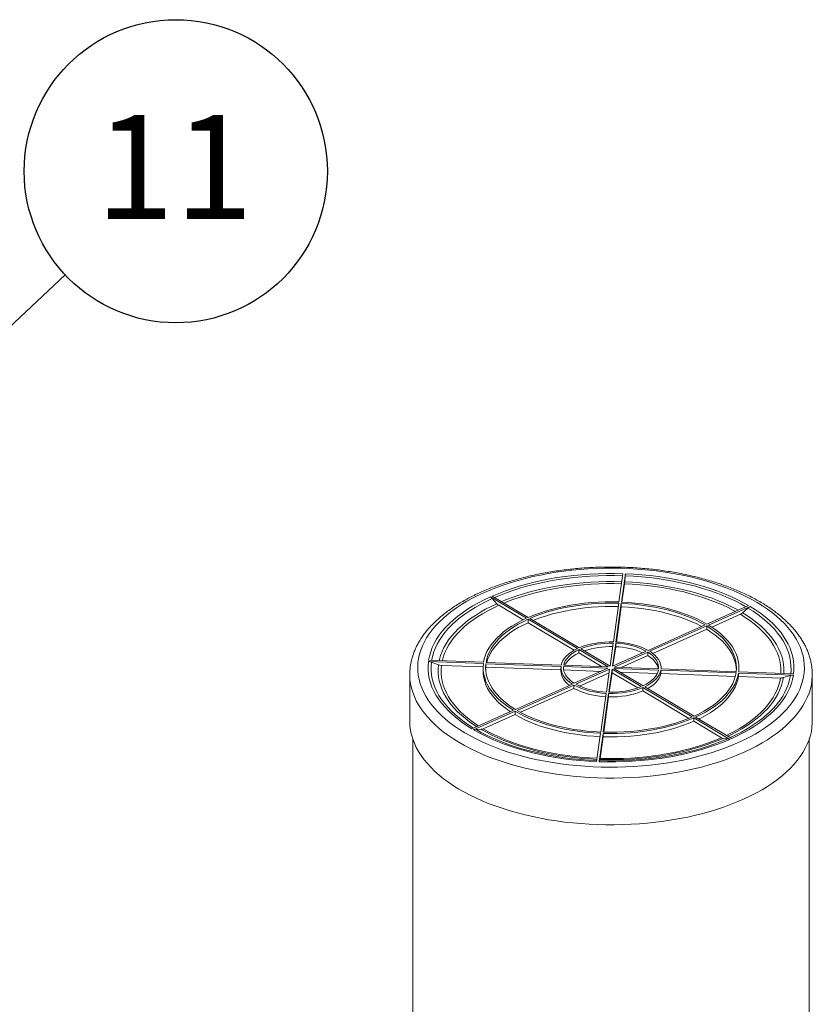
# Paper-space layout 'ingl k. tootmisjoonis' of a CAD drawing. Units: millimetres. Extents: x 0 to 615, y -32 to 339.
# Drawn here: x 164 to 190, y 67 to 100 of the extents above; entities that cross this region are included whole.
import ezdxf

# ---------------------------------------------------------------- set-up
doc = ezdxf.new("R2010")
doc.units = ezdxf.units.MM
doc.layers.add('SLD-0', color=19, linetype='Continuous')
doc.styles.add('SLDTEXTSTYLE0', font='TXT', dxfattribs={"width": 0.605})
doc.dimstyles.new('SLDDIMSTYLE3', dxfattribs={"dimtxt": 0, "dimasz": 0.62, "dimexe": 0, "dimexo": 0.0625, "dimgap": 0, "dimtad": 0, "dimtih": 1, "dimtoh": 1, "dimdec": 0, "dimrnd": 1e-09, "dimzin": 0, "dimdsep": 46, "dimtxsty": 'Standard', "dimblk1": 'DOT', "dimblk2": 'DOT', "dimsah": 1, "dimcen": 0.09, "dimadec": 0, "dimazin": 0, "dimtfac": 0.62, "dimtdec": 0, "dimtofl": 0, "dimtmove": 0, "dimatfit": 3, "dimldrblk": 'DOT', "dimfxl": 0, "dimfrac": 2, "dimtolj": 1, "dimtzin": 0, "dimarcsym": 0})

# ---------------------------------------------------------------- blocks, each defined once
blk = doc.blocks.new('SW_NOTE_29')
at = {"layer": 'SLD-0', "color": 0}
blk.add_circle((3.72, 3.485), 5.097, dxfattribs=at)
at = {"layer": 'SLD-0', "color": 0, "insert": (3.671, 5.374), "char_height": 3.5, "attachment_point": 2, "style": 'SLDTEXTSTYLE0'}
blk.add_mtext('11', dxfattribs=at)
blk = doc.blocks.new('_DOT')
at = {"color": 0, "linetype": 'ByBlock', "lineweight": -2}
blk.add_line((-0.5, 0), (-1, 0), dxfattribs=at)
at = {"color": 0, "linetype": 'ByBlock', "const_width": 0.5}
blk.add_lwpolyline([(-0.25, 0, 1), (0.25, 0, 1)], format="xyb", close=True, dxfattribs=at)

psp = doc.layouts.new('ingl k. tootmisjoonis')

# ---------------------------------------------------------------- linework, layer by layer
at = {"color": 7, "linetype": 'Continuous', "lineweight": 15}
for p, q in [((184.0484, 81.70307), (183.91517, 80.752)), ((184.13152, 81.69998), (183.99829, 80.74891)), ((184.10727, 81.42892), (184.12439, 81.63276)), ((184.10014, 81.36169), (184.0142, 80.74822)), ((179.59051, 80.92319), (180.80206, 80.20215)), ((179.65353, 80.95127), (180.86507, 80.23024)), ((179.65532, 80.86827), (179.81105, 80.694)), ((179.87586, 80.63908), (180.69478, 80.15171)), ((183.90917, 80.70919), (183.72684, 79.40765)), ((183.99229, 80.7061), (183.80996, 79.40456)), ((183.99229, 80.59181), (183.82585, 79.40372)), ((183.99229, 80.7061), (183.99229, 80.59181)), ((188.27133, 80.63103), (186.87136, 80.00704)), ((188.32586, 80.59858), (186.9259, 79.97459)), ((188.07103, 80.38705), (188.25097, 80.54885)), ((180.85659, 80.1697), (182.51458, 79.18297)), ((180.85659, 80.05541), (180.85659, 80.1697)), ((180.91961, 80.19778), (182.57759, 79.21105)), ((187.99614, 80.33732), (187.03199, 79.90759)), ((180.85659, 80.05541), (182.41125, 79.13017)), ((186.80835, 79.97895), (184.89251, 79.12503)), ((186.86288, 79.9465), (184.94704, 79.09257)), ((186.86288, 79.83221), (185.04734, 79.02299)), ((186.86288, 79.9465), (186.86288, 79.83221)), ((182.56913, 79.1505), (183.54997, 78.56677)), ((182.56913, 79.03621), (182.56913, 79.1505)), ((182.63214, 79.17859), (183.61298, 78.59485)), ((183.72084, 79.36482), (183.61298, 78.59485)), ((183.80396, 79.36174), (183.6961, 78.59176)), ((183.80396, 79.24745), (183.71317, 78.59938)), ((183.80396, 79.36174), (183.80396, 79.24745)), ((182.56913, 79.03621), (183.34514, 78.57438)), ((184.82948, 79.09693), (183.6961, 78.59176)), ((184.88401, 79.06448), (183.75063, 78.55931)), ((184.88401, 78.95019), (183.98731, 78.55051)), ((184.88401, 79.06448), (184.88401, 78.95019)), ((177.50903, 78.74822), (179.35565, 78.6796)), ((177.51503, 78.79103), (179.36165, 78.72241)), ((177.60782, 78.7282), (177.84518, 78.63779)), ((177.94396, 78.61777), (179.34755, 78.56561)), ((179.3473, 78.54163), (179.3473, 78.42734)), ((179.43209, 78.48449), (179.43877, 78.56222)), ((179.43877, 78.67651), (181.96585, 78.5826)), ((179.43877, 78.56222), (179.43877, 78.67651)), ((179.43877, 78.56222), (181.96397, 78.46838)), ((179.44477, 78.71932), (181.97184, 78.62541)), ((181.96397, 78.54163), (181.96397, 78.42734)), ((182.04899, 78.57951), (183.54397, 78.52396)), ((182.04899, 78.50376), (182.04899, 78.57951)), ((182.05499, 78.62232), (183.54997, 78.56677)), ((182.41059, 78.01879), (183.54397, 78.52396)), ((182.46512, 77.98633), (183.5985, 78.4915)), ((183.49064, 77.72153), (183.5985, 78.4915)), ((183.57375, 77.71844), (183.68162, 78.48842)), ((184.66246, 77.90468), (183.68162, 78.48842)), ((183.68162, 78.48842), (183.68162, 78.37413)), ((185.23961, 78.46095), (183.74463, 78.5165)), ((184.72547, 77.93277), (183.74463, 78.5165)), ((185.24561, 78.50376), (183.75063, 78.55931)), ((187.85583, 78.40676), (185.32875, 78.50067)), ((185.33063, 78.5006), (185.33063, 78.54163)), ((187.9473, 78.42734), (187.9473, 78.54163)), ((176.88063, 78.31306), (176.88063, 76.74158)), ((182.05423, 78.46503), (183.30729, 78.41846)), ((182.58492, 77.92544), (183.58142, 78.3696)), ((183.58972, 77.71811), (183.68162, 78.37413)), ((184.54584, 77.85979), (183.68162, 78.37413)), ((185.20252, 78.34804), (183.94946, 78.3946)), ((187.84983, 78.36395), (185.32275, 78.45786)), ((185.32275, 78.45786), (185.32275, 78.34357)), ((187.82592, 78.25055), (185.32275, 78.34357)), ((189.77957, 78.29224), (187.93295, 78.36086)), ((187.93295, 78.36086), (187.93295, 78.24657)), ((189.34464, 78.19411), (187.93295, 78.24657)), ((189.78556, 78.33505), (187.93895, 78.40367)), ((189.44342, 78.20679), (189.68078, 78.27956)), ((190.41396, 78.30766), (190.41397, 78.31306)), ((190.41397, 76.74158), (190.41397, 78.31306)), ((180.43172, 77.13677), (182.34755, 77.99069)), ((180.48625, 77.10431), (182.40209, 77.95824)), ((180.59983, 77.04065), (182.40209, 77.84395)), ((182.40209, 77.84395), (182.40209, 77.95824)), ((186.37499, 76.88549), (184.71701, 77.87222)), ((184.71701, 77.87222), (184.71701, 77.75793)), ((186.438, 76.91357), (184.78002, 77.9003)), ((183.30231, 76.37717), (183.48464, 77.67871)), ((183.38543, 76.37408), (183.56776, 77.67562)), ((183.40137, 76.37359), (183.56776, 77.56133)), ((183.56776, 77.56133), (183.56776, 77.67562)), ((186.26261, 76.83808), (184.71701, 77.75793)), ((178.96873, 76.48469), (180.3687, 77.10868)), ((179.02327, 76.45224), (180.42323, 77.07623)), ((179.35299, 76.48491), (180.42323, 76.96194)), ((180.42323, 76.96194), (180.42323, 77.07623)), ((187.64107, 76.13199), (186.42953, 76.85303)), ((186.42953, 76.85303), (186.42953, 76.73874)), ((187.70408, 76.16008), (186.49254, 76.88112)), ((187.35572, 76.18753), (186.42953, 76.73874)), ((179.09816, 76.46927), (179.2781, 76.46788)), ((183.16308, 75.38328), (183.29631, 76.33436)), ((183.24619, 75.38019), (183.37943, 76.33127)), ((183.27757, 75.48991), (183.37943, 76.21698)), ((183.37943, 76.21698), (183.37943, 76.33127)), ((176.98063, 76.14464), (176.98063, 48.56935)), ((187.42053, 76.16531), (187.57626, 76.15422)), ((190.31397, 48.56935), (190.31397, 76.14464)), ((183.25332, 75.41472), (183.27045, 75.45538))]:
    psp.add_line(p, q, dxfattribs=at)
at = {"color": 7, "linetype": 'Continuous', "lineweight": 15, "flags": 128}
for points in [[(178.73226, 76.35091), (178.91722, 76.24545), (179.11069, 76.14412), (179.31234, 76.04712), (179.52181, 75.95461), (179.73871, 75.86676), (179.96265, 75.78373), (180.19323, 75.70568), (180.43004, 75.63273), (180.67264, 75.56502), (180.92061, 75.50268), (181.17349, 75.44582), (181.43082, 75.39453), (181.69215, 75.34892), (181.95701, 75.30906), (182.22491, 75.27503), (182.49537, 75.24688), (182.76791, 75.22467), (183.04203, 75.20843), (183.31725, 75.1982), (183.59306, 75.194), (183.86896, 75.19583), (184.14447, 75.20369), (184.41908, 75.21757), (184.6923, 75.23743), (184.96364, 75.26325), (185.23261, 75.29498), (185.49872, 75.33256), (185.76149, 75.37592), (186.02045, 75.42499), (186.27514, 75.47967), (186.52509, 75.53987), (186.76985, 75.60548), (187.00899, 75.67638), (187.24207, 75.75245), (187.46867, 75.83354), (187.68838, 75.91951), (187.90082, 76.0102), (188.10558, 76.10546), (188.30232, 76.20511), (188.49066, 76.30897), (188.67028, 76.41685), (188.84084, 76.52856), (189.00205, 76.6439), (189.15361, 76.76266), (189.29524, 76.88462), (189.42669, 77.00957), (189.54774, 77.13728), (189.65814, 77.26753), (189.75772, 77.40006), (189.84628, 77.53466), (189.92368, 77.67107), (189.98976, 77.80905), (190.04441, 77.94835), (190.08754, 78.08871), (190.11906, 78.2299), (190.13891, 78.37165), (190.14707, 78.5137), (190.14352, 78.6558), (190.12826, 78.7977), (190.10132, 78.93913), (190.06275, 79.07985), (190.01261, 79.2196), (189.95101, 79.35813), (189.87805, 79.49518), (189.79386, 79.63052), (189.69859, 79.7639), (189.59242, 79.89507), (189.47553, 80.0238), (189.34815, 80.14987), (189.21048, 80.27303), (189.0628, 80.39308), (188.90535, 80.50979), (188.73843, 80.62295), (188.56233, 80.73236), (188.37738, 80.83782), (188.1839, 80.93915), (187.98225, 81.03615), (187.77279, 81.12866), (187.55589, 81.21651), (187.33195, 81.29953), (187.10137, 81.37759), (186.86456, 81.45054), (186.62195, 81.51824), (186.37399, 81.58058), (186.12111, 81.63745), (185.86377, 81.68873), (185.60244, 81.73435), (185.33759, 81.77421), (185.06969, 81.80824), (184.79923, 81.83639), (184.52669, 81.8586), (184.25256, 81.87484), (183.97735, 81.88506), (183.70154, 81.88926), (183.42563, 81.88743), (183.15013, 81.87957), (182.87551, 81.8657), (182.60229, 81.84583), (182.33095, 81.82001), (182.06199, 81.78829), (181.79588, 81.75071), (181.53311, 81.70735), (181.27415, 81.65828), (181.01946, 81.6036), (180.76951, 81.5434), (180.52475, 81.47779), (180.28561, 81.40689), (180.05253, 81.33082), (179.82593, 81.24973), (179.60621, 81.16376), (179.39378, 81.07306), (179.18901, 80.97781), (178.99228, 80.87816), (178.80393, 80.7743), (178.62432, 80.66642), (178.45375, 80.55471), (178.29255, 80.43937), (178.14099, 80.32061), (177.99936, 80.19865), (177.8679, 80.07369), (177.74686, 79.94598), (177.63645, 79.81574), (177.53688, 79.6832), (177.44831, 79.54861), (177.37092, 79.4122), (177.30484, 79.27422), (177.25018, 79.13492), (177.20706, 78.99455), (177.17554, 78.85337), (177.15568, 78.71162), (177.14752, 78.56957), (177.15108, 78.42747), (177.16634, 78.28557), (177.19328, 78.14414), (177.23185, 78.00342), (177.28198, 77.86367), (177.34359, 77.72514), (177.41655, 77.58808), (177.50074, 77.45275), (177.59601, 77.31937), (177.70218, 77.1882), (177.81906, 77.05946), (177.94645, 76.9334), (178.08411, 76.81024), (178.2318, 76.69019), (178.38925, 76.57348), (178.55617, 76.46032), (178.73226, 76.35091)], [(184.0484, 81.70307), (183.76939, 81.70919), (183.49013, 81.70878), (183.21118, 81.70184), (182.93314, 81.68839), (182.65657, 81.66846), (182.38204, 81.64207), (182.11012, 81.6093), (181.84137, 81.57021), (181.57634, 81.52487), (181.31558, 81.47338), (181.05962, 81.41586), (180.809, 81.3524), (180.56423, 81.28316), (180.32581, 81.20826), (180.09424, 81.12787), (179.86999, 81.04215), (179.65353, 80.95127)], [(188.27133, 80.63103), (188.08244, 80.73697), (187.88441, 80.83839), (187.67764, 80.93507), (187.46257, 81.02681), (187.23963, 81.11344), (187.00929, 81.19476), (186.77202, 81.27062), (186.52831, 81.34085), (186.27866, 81.40532), (186.02359, 81.46388), (185.76362, 81.51641), (185.49929, 81.56282), (185.23114, 81.603), (184.95973, 81.63687), (184.68561, 81.66436), (184.40935, 81.68541), (184.13152, 81.69998)], [(179.59051, 80.92319), (179.38482, 80.8259), (179.18792, 80.72391), (179.0002, 80.61741), (178.82206, 80.50664), (178.65387, 80.39182), (178.49597, 80.27319), (178.34869, 80.15098), (178.21232, 80.02546), (178.08716, 79.89688), (177.97346, 79.76551), (177.87146, 79.63162), (177.78135, 79.49548), (177.70334, 79.35737), (177.63758, 79.21758), (177.58421, 79.0764), (177.54333, 78.93412), (177.51503, 78.79103)], [(183.91517, 80.752), (183.68006, 80.75623), (183.44486, 80.75384), (183.21027, 80.74483), (182.97698, 80.72922), (182.7457, 80.70707), (182.51711, 80.67843), (182.29191, 80.6434), (182.07077, 80.60208), (181.85435, 80.55459), (181.64329, 80.50108), (181.43823, 80.4417), (181.23978, 80.37663), (181.04854, 80.30608), (180.86507, 80.23024)], [(183.90917, 80.70919), (183.67874, 80.71332), (183.44821, 80.71096), (183.21828, 80.70211), (182.98963, 80.6868), (182.76295, 80.66508), (182.53891, 80.63701), (182.31818, 80.60267), (182.10143, 80.56217), (181.8893, 80.51563), (181.68243, 80.46319), (181.48143, 80.405), (181.28691, 80.34124), (181.09945, 80.2721), (180.91961, 80.19778)], [(181.03199, 80.1309), (181.09945, 80.15781), (181.28691, 80.22695), (181.48143, 80.29071), (181.68243, 80.3489), (181.8893, 80.40134), (182.10143, 80.44788), (182.31818, 80.48838), (182.53891, 80.52272), (182.76295, 80.55079), (182.98963, 80.57251), (183.21828, 80.58782), (183.44821, 80.59667), (183.67874, 80.59903), (183.89323, 80.59539)], [(186.80835, 79.97895), (186.65108, 80.0658), (186.48483, 80.14808), (186.3101, 80.22556), (186.1274, 80.29801), (185.93729, 80.36521), (185.74033, 80.42695), (185.53711, 80.48305), (185.32824, 80.53335), (185.11435, 80.5777), (184.89607, 80.61596), (184.67405, 80.64801), (184.44897, 80.67377), (184.22149, 80.69315), (183.99229, 80.7061)], [(183.99229, 80.59181), (184.22149, 80.57886), (184.44897, 80.55948), (184.67405, 80.53372), (184.89607, 80.50167), (185.11435, 80.46341), (185.32824, 80.41906), (185.53711, 80.36876), (185.74033, 80.31266), (185.93729, 80.25092), (186.1274, 80.18372), (186.3101, 80.11127), (186.48483, 80.03379), (186.65108, 79.95151), (186.69477, 79.92833)], [(186.87136, 80.00704), (186.71094, 80.09566), (186.54134, 80.17963), (186.36309, 80.25869), (186.1767, 80.33261), (185.98274, 80.40118), (185.78179, 80.46418), (185.57446, 80.52142), (185.36136, 80.57274), (185.14312, 80.61798), (184.92041, 80.657), (184.69389, 80.6897), (184.46423, 80.71596), (184.23214, 80.73572), (183.99829, 80.74891)], [(189.78556, 78.33505), (189.79744, 78.47875), (189.79665, 78.62258), (189.78317, 78.76625), (189.75706, 78.90945), (189.71835, 79.0519), (189.66712, 79.19329), (189.60349, 79.33334), (189.52759, 79.47175), (189.43956, 79.60826), (189.3396, 79.74256), (189.2279, 79.87438), (189.1047, 80.00346), (188.97025, 80.12953), (188.82484, 80.25233), (188.66875, 80.37159), (188.50231, 80.48709), (188.32586, 80.59858)], [(180.80206, 80.20215), (180.63, 80.11953), (180.46697, 80.03218), (180.31346, 79.94037), (180.16992, 79.84437), (180.0368, 79.74448), (179.91448, 79.64098), (179.80334, 79.5342), (179.70369, 79.42444), (179.61586, 79.31204), (179.54009, 79.19734), (179.47661, 79.08067), (179.42561, 78.96239), (179.38726, 78.84285), (179.36165, 78.72241)], [(180.85659, 80.1697), (180.68798, 80.0887), (180.52821, 80.00307), (180.37777, 79.91308), (180.23711, 79.81898), (180.10664, 79.72107), (179.98677, 79.61962), (179.87783, 79.51496), (179.78017, 79.40738), (179.69407, 79.29722), (179.61979, 79.1848), (179.55755, 79.07045), (179.50754, 78.95452), (179.46991, 78.83736), (179.44477, 78.71932)], [(179.46868, 78.71843), (179.46991, 78.72307), (179.50754, 78.84024), (179.55755, 78.95616), (179.61979, 79.07051), (179.69407, 79.18293), (179.78017, 79.2931), (179.87783, 79.40067), (179.98677, 79.50534), (180.10664, 79.60678), (180.23711, 79.70469), (180.37777, 79.79879), (180.52821, 79.88878), (180.68798, 79.97441), (180.85659, 80.05541)], [(187.85583, 78.40676), (187.86385, 78.52544), (187.85926, 78.64417), (187.84208, 78.7626), (187.81236, 78.88036), (187.77019, 78.99711), (187.71568, 79.1125), (187.64901, 79.22618), (187.57038, 79.33781), (187.48002, 79.44707), (187.37819, 79.55362), (187.26521, 79.65714), (187.14142, 79.75732), (187.00717, 79.85387), (186.86288, 79.9465)], [(186.86288, 79.83221), (187.00717, 79.73958), (187.14142, 79.64303), (187.26521, 79.54285), (187.37819, 79.43933), (187.48002, 79.33278), (187.57038, 79.22353), (187.64901, 79.11189), (187.71568, 78.99821), (187.77019, 78.88282), (187.81236, 78.76607), (187.84208, 78.64831), (187.85926, 78.52988), (187.86251, 78.48449)], [(187.93895, 78.40367), (187.94717, 78.52476), (187.94253, 78.6459), (187.92503, 78.76672), (187.89473, 78.88687), (187.85171, 79.00599), (187.79612, 79.12372), (187.7281, 79.23971), (187.64787, 79.35361), (187.55566, 79.46507), (187.45176, 79.57378), (187.33647, 79.67939), (187.21014, 79.7816), (187.07315, 79.8801), (186.9259, 79.97459)], [(182.51458, 79.18297), (182.40499, 79.12667), (182.3059, 79.06542), (182.21815, 78.99974), (182.14249, 78.93019), (182.07955, 78.85736), (182.02987, 78.78186), (181.99387, 78.70432), (181.97184, 78.62541)], [(182.56913, 79.1505), (182.46544, 79.09712), (182.37168, 79.03907), (182.28863, 78.97684), (182.21699, 78.91096), (182.15735, 78.84198), (182.11023, 78.77047), (182.07601, 78.69705), (182.05499, 78.62232)], [(182.09208, 78.62094), (182.11023, 78.65619), (182.15735, 78.72769), (182.21699, 78.79667), (182.28863, 78.86255), (182.37168, 78.92478), (182.46544, 78.98283), (182.56913, 79.03621)], [(185.24561, 78.50376), (185.24563, 78.57927), (185.23223, 78.65446), (185.20553, 78.72871), (185.16574, 78.80138), (185.1132, 78.87188), (185.04835, 78.9396), (184.97174, 79.00398), (184.88401, 79.06448)], [(184.88401, 78.95019), (184.97174, 78.88969), (185.04835, 78.82531), (185.1132, 78.75759), (185.16574, 78.68709), (185.20553, 78.61442), (185.23223, 78.54017), (185.24037, 78.50395)], [(185.32875, 78.50067), (185.32895, 78.58039), (185.31493, 78.65978), (185.28681, 78.73818), (185.24482, 78.81491), (185.18933, 78.88933), (185.1208, 78.96082), (185.03981, 79.02875), (184.94704, 79.09257)], [(177.50903, 78.74822), (177.49715, 78.60452), (177.49795, 78.46068), (177.51142, 78.31702), (177.53754, 78.17382), (177.57625, 78.03137), (177.62747, 77.88998), (177.6911, 77.74993), (177.76701, 77.61151), (177.85504, 77.47501), (177.955, 77.34071), (178.0667, 77.20888), (178.1899, 77.0798), (178.32434, 76.95374), (178.46976, 76.83094), (178.62585, 76.71167), (178.79229, 76.59618), (178.96873, 76.48469)], [(179.35565, 78.6796), (179.34742, 78.55851), (179.35207, 78.43737), (179.36956, 78.31655), (179.39987, 78.19639), (179.44288, 78.07728), (179.49848, 77.95955), (179.5665, 77.84356), (179.64673, 77.72966), (179.73893, 77.6182), (179.84284, 77.50949), (179.95812, 77.40388), (180.08446, 77.30167), (180.22145, 77.20317), (180.3687, 77.10868)], [(179.43877, 78.67651), (179.43075, 78.55783), (179.43533, 78.4391), (179.45251, 78.32067), (179.48224, 78.20291), (179.52441, 78.08616), (179.57891, 77.97077), (179.64558, 77.85709), (179.72422, 77.74545), (179.81458, 77.6362), (179.9164, 77.52965), (180.02938, 77.42613), (180.15318, 77.32595), (180.28742, 77.2294), (180.43172, 77.13677)], [(181.96585, 78.5826), (181.96565, 78.50288), (181.97967, 78.42349), (182.00779, 78.34509), (182.04978, 78.26836), (182.10527, 78.19393), (182.1738, 78.12245), (182.25479, 78.05451), (182.34755, 77.99069)], [(182.04899, 78.57951), (182.04897, 78.504), (182.06237, 78.42881), (182.08907, 78.35456), (182.12886, 78.28189), (182.1814, 78.21139), (182.24625, 78.14367), (182.32286, 78.07929), (182.41059, 78.01879)], [(180.2626, 77.06139), (180.22145, 77.08888), (180.08446, 77.18738), (179.95812, 77.28959), (179.84284, 77.3952), (179.73893, 77.50391), (179.64673, 77.61537), (179.5665, 77.72927), (179.49848, 77.84526), (179.44288, 77.96299), (179.39987, 78.08211), (179.36956, 78.20226), (179.35207, 78.32308), (179.3473, 78.42734)], [(182.24725, 77.94599), (182.1738, 78.00816), (182.10527, 78.07965), (182.04978, 78.15407), (182.00779, 78.2308), (181.97967, 78.3092), (181.96565, 78.38859), (181.96397, 78.42734)], [(184.72547, 77.93277), (184.82915, 77.98615), (184.92292, 78.0442), (185.00597, 78.10643), (185.07761, 78.17231), (185.13724, 78.24129), (185.18437, 78.31279), (185.21859, 78.38622), (185.23961, 78.46095)], [(184.78002, 77.9003), (184.88961, 77.9566), (184.9887, 78.01785), (185.07644, 78.08352), (185.15211, 78.15307), (185.21504, 78.22591), (185.26472, 78.30141), (185.30073, 78.37895), (185.32275, 78.45786)], [(185.32275, 78.34357), (185.30073, 78.26466), (185.26472, 78.18712), (185.21504, 78.11162), (185.15211, 78.03878), (185.07644, 77.96924), (184.9887, 77.90356), (184.88961, 77.84231), (184.88335, 77.83881)], [(186.438, 76.91357), (186.60662, 76.99457), (186.76638, 77.0802), (186.91682, 77.17019), (187.05749, 77.26429), (187.18795, 77.3622), (187.30783, 77.46364), (187.41677, 77.56831), (187.51443, 77.67588), (187.60053, 77.78605), (187.67481, 77.89847), (187.73705, 78.01282), (187.78706, 78.12874), (187.82469, 78.2459), (187.84983, 78.36395)], [(186.49254, 76.88112), (186.6646, 76.96374), (186.82763, 77.05109), (186.98114, 77.1429), (187.12467, 77.2389), (187.2578, 77.33879), (187.38012, 77.44229), (187.49126, 77.54907), (187.5909, 77.65883), (187.67874, 77.77123), (187.75451, 77.88593), (187.81799, 78.0026), (187.86898, 78.12088), (187.90734, 78.24042), (187.93295, 78.36086)], [(187.93295, 78.24657), (187.90734, 78.12613), (187.86898, 78.00659), (187.81799, 77.88831), (187.75451, 77.77164), (187.67874, 77.65694), (187.5909, 77.54454), (187.49126, 77.43478), (187.38012, 77.328), (187.2578, 77.2245), (187.12467, 77.12461), (186.98114, 77.02861), (186.82763, 76.9368), (186.6646, 76.84945), (186.59982, 76.81727)], [(187.70408, 76.16008), (187.90977, 76.25737), (188.10668, 76.35936), (188.2944, 76.46586), (188.47253, 76.57663), (188.64073, 76.69145), (188.79863, 76.81008), (188.94591, 76.93228), (189.08227, 77.0578), (189.20743, 77.18638), (189.32113, 77.31775), (189.42314, 77.45165), (189.51324, 77.58779), (189.59126, 77.7259), (189.65702, 77.86568), (189.71039, 78.00687), (189.75127, 78.14915), (189.77957, 78.29224)], [(187.9473, 78.42734), (187.94717, 78.41047), (187.94705, 78.40337)], [(180.42323, 77.07623), (180.58366, 76.98761), (180.75325, 76.90364), (180.93151, 76.82458), (181.1179, 76.75065), (181.31185, 76.68209), (181.5128, 76.61909), (181.72014, 76.56185), (181.93324, 76.51053), (182.15148, 76.46529), (182.37419, 76.42626), (182.60071, 76.39357), (182.83036, 76.36731), (183.06246, 76.34755), (183.29631, 76.33436)], [(183.2804, 76.22076), (183.06246, 76.23326), (182.83036, 76.25302), (182.60071, 76.27928), (182.37419, 76.31197), (182.15148, 76.351), (181.93324, 76.39624), (181.72014, 76.44756), (181.5128, 76.5048), (181.31185, 76.5678), (181.1179, 76.63636), (180.93151, 76.71029), (180.75325, 76.78935), (180.58366, 76.87332), (180.42323, 76.96194)], [(180.48625, 77.10431), (180.64352, 77.01747), (180.80977, 76.93519), (180.9845, 76.8577), (181.1672, 76.78526), (181.35731, 76.71806), (181.55427, 76.65632), (181.75749, 76.60021), (181.96635, 76.54991), (182.18025, 76.50557), (182.39853, 76.46731), (182.62054, 76.43526), (182.84563, 76.4095), (183.07311, 76.39012), (183.30231, 76.37717)], [(183.37943, 76.33127), (183.61453, 76.32703), (183.84973, 76.32943), (184.08433, 76.33844), (184.31762, 76.35405), (184.5489, 76.3762), (184.77748, 76.40483), (185.00268, 76.43987), (185.22383, 76.48119), (185.44025, 76.52868), (185.65131, 76.58219), (185.85637, 76.64157), (186.05482, 76.70663), (186.24606, 76.77719), (186.42953, 76.85303)], [(183.38543, 76.37408), (183.61586, 76.36995), (183.84639, 76.37231), (184.07632, 76.38116), (184.30497, 76.39647), (184.53165, 76.41819), (184.75569, 76.44626), (184.97641, 76.4806), (185.19317, 76.5211), (185.40529, 76.56764), (185.61217, 76.62008), (185.81316, 76.67827), (186.00768, 76.74203), (186.19515, 76.81117), (186.37499, 76.88549)], [(176.88063, 76.74158), (176.88075, 76.72069), (176.8883, 76.57574), (176.90754, 76.43107), (176.93846, 76.28694), (176.98098, 76.1436), (177.03505, 76.00129), (177.10057, 75.86027), (177.17741, 75.72077), (177.26546, 75.58304), (177.36456, 75.44731), (177.47453, 75.31382), (177.59519, 75.18281), (177.72633, 75.05449), (177.86772, 74.9291), (178.01911, 74.80684), (178.18025, 74.68793), (178.35085, 74.57258), (178.53062, 74.46098)], [(178.53062, 74.46098), (178.71925, 74.35333), (178.91641, 74.24982), (179.12176, 74.15062), (179.33494, 74.0559), (179.55559, 73.96583), (179.78332, 73.88057), (180.01775, 73.80026), (180.25845, 73.72505), (180.50502, 73.65505), (180.75704, 73.5904), (181.01405, 73.53121), (181.27563, 73.47757), (181.54131, 73.42958), (181.81063, 73.38733), (182.08314, 73.35088), (182.35835, 73.3203), (182.6358, 73.29565), (182.91499, 73.27696), (183.19546, 73.26427), (183.4767, 73.2576), (183.75824, 73.25696), (184.03959, 73.26235), (184.32026, 73.27377), (184.59977, 73.29119), (184.87762, 73.31458), (185.15335, 73.34391), (185.42647, 73.37912), (185.69651, 73.42015), (185.963, 73.46692), (186.22548, 73.51937), (186.4835, 73.5774), (186.73661, 73.6409), (186.98437, 73.70977), (187.22635, 73.78389), (187.46214, 73.86314), (187.69133, 73.94736), (187.91351, 74.03642), (188.12831, 74.13016), (188.33535, 74.22843), (188.53427, 74.33105), (188.72473, 74.43783), (188.90641, 74.54861), (189.07898, 74.66319), (189.24214, 74.78136), (189.39562, 74.90292), (189.53915, 75.02767), (189.67248, 75.15539), (189.79538, 75.28585), (189.90763, 75.41883), (190.00905, 75.5541), (190.09945, 75.69143), (190.17869, 75.83057), (190.24661, 75.9713), (190.30312, 76.11335), (190.3481, 76.25649), (190.38148, 76.40048), (190.4032, 76.54505), (190.41322, 76.68997), (190.41397, 76.74158)], [(186.42953, 76.73874), (186.24606, 76.6629), (186.05482, 76.59235), (185.85637, 76.52728), (185.65131, 76.4679), (185.44025, 76.41439), (185.22383, 76.3669), (185.00268, 76.32558), (184.77748, 76.29055), (184.5489, 76.26191), (184.31762, 76.23976), (184.08433, 76.22415), (183.84973, 76.21514), (183.61453, 76.21275), (183.37943, 76.21698)], [(179.02327, 76.45224), (179.21216, 76.3463), (179.41019, 76.24488), (179.61696, 76.1482), (179.83203, 76.05645), (180.05497, 75.96983), (180.28531, 75.8885), (180.52258, 75.81265), (180.76629, 75.74241), (181.01594, 75.67795), (181.27101, 75.61939), (181.53098, 75.56685), (181.79531, 75.52045), (182.06346, 75.48027), (182.33487, 75.4464), (182.60899, 75.41891), (182.88525, 75.39786), (183.16308, 75.38328)], [(179.09816, 76.46927), (179.28397, 76.36507), (179.47878, 76.26533), (179.68217, 76.17024), (179.89374, 76.08), (180.11303, 75.9948), (180.3396, 75.91481), (180.57299, 75.8402), (180.81271, 75.77112), (181.05827, 75.70772), (181.30916, 75.65012), (181.56487, 75.59844), (181.82486, 75.55278), (182.08862, 75.51326), (182.35558, 75.47993), (182.6252, 75.45288), (182.89693, 75.43216), (183.1702, 75.41781)], [(183.27757, 75.48991), (183.53647, 75.4843), (183.79559, 75.48473), (184.0544, 75.49122), (184.31238, 75.50374), (184.569, 75.52227), (184.82371, 75.54677), (185.07601, 75.5772), (185.32538, 75.61348), (185.57129, 75.65555), (185.81325, 75.70331), (186.05075, 75.75668), (186.28332, 75.81553), (186.51047, 75.87975), (186.73173, 75.94921), (186.94665, 76.02376), (187.15479, 76.10326), (187.35572, 76.18753)], [(183.24619, 75.38019), (183.52521, 75.37408), (183.80447, 75.37449), (184.08341, 75.38142), (184.36145, 75.39488), (184.63802, 75.41481), (184.91255, 75.44119), (185.18447, 75.47397), (185.45322, 75.51306), (185.71825, 75.5584), (185.97902, 75.60988), (186.23497, 75.66741), (186.48559, 75.73086), (186.73037, 75.80011), (186.96878, 75.875), (187.20036, 75.9554), (187.42461, 76.04112), (187.64107, 76.13199)], [(183.25332, 75.41472), (183.52776, 75.40872), (183.80245, 75.40914), (184.07682, 75.41597), (184.35031, 75.42921), (184.62235, 75.44883), (184.89237, 75.47478), (185.15984, 75.50702), (185.42419, 75.54548), (185.68488, 75.59007), (185.94137, 75.64071), (186.19313, 75.6973), (186.43965, 75.7597), (186.68042, 75.82781), (186.91494, 75.90147), (187.14273, 75.98053), (187.36332, 76.06484), (187.57626, 76.15422)], [(183.27045, 75.45538), (183.53391, 75.44965), (183.79761, 75.45008), (184.06099, 75.45667), (184.32353, 75.4694), (184.58467, 75.48826), (184.84389, 75.51318), (185.10065, 75.54414), (185.35441, 75.58106), (185.60467, 75.62387), (185.8509, 75.67248), (186.0926, 75.72679), (186.32926, 75.78669), (186.56041, 75.85205), (186.78557, 75.92275), (187.00427, 75.99863), (187.21607, 76.07953), (187.42053, 76.16531)]]:
    psp.add_lwpolyline(points, dxfattribs=at)
at = {"color": 8, "linetype": 'Continuous', "lineweight": 15, "flags": 128}
for points in [[(184.04128, 81.63585), (183.76683, 81.64185), (183.49214, 81.64143), (183.21777, 81.6346), (182.94429, 81.62136), (182.67225, 81.60174), (182.40222, 81.57579), (182.13476, 81.54355), (181.87041, 81.50509), (181.60972, 81.4605), (181.35323, 81.40986), (181.10147, 81.35328), (180.85494, 81.29087), (180.61417, 81.22276), (180.37965, 81.1491), (180.15186, 81.07004), (179.93127, 80.98573), (179.73416, 80.90328)], [(188.18057, 80.59058), (188.01062, 80.6855), (187.81582, 80.78524), (187.61242, 80.88033), (187.40086, 80.97057), (187.18157, 81.05577), (186.95499, 81.13576), (186.72161, 81.21037), (186.48189, 81.27945), (186.23633, 81.34285), (185.98544, 81.40046), (185.72973, 81.45214), (185.46973, 81.49779), (185.20598, 81.53731), (184.93902, 81.57064), (184.6694, 81.59769), (184.39767, 81.61841), (184.12439, 81.63276)], [(184.01049, 81.43246), (183.76069, 81.43774), (183.49699, 81.4373), (183.2336, 81.43071), (182.97107, 81.41798), (182.70992, 81.39913), (182.4507, 81.3742), (182.19395, 81.34324), (181.94018, 81.30632), (181.68993, 81.26351), (181.4437, 81.2149), (181.202, 81.1606), (180.96533, 81.1007), (180.73418, 81.03533), (180.50903, 80.96464), (180.29032, 80.88876), (180.07852, 80.80785), (179.96962, 80.76316)], [(184.00109, 81.3653), (183.75813, 81.37039), (183.49901, 81.36996), (183.24019, 81.36347), (182.98221, 81.35095), (182.7256, 81.33242), (182.47088, 81.30792), (182.21858, 81.27749), (181.96922, 81.24121), (181.72331, 81.19914), (181.48135, 81.15138), (181.24384, 81.09801), (181.01128, 81.03916), (180.78413, 80.97494), (180.56287, 80.90548), (180.34795, 80.83093), (180.13981, 80.75143), (180.05058, 80.71497)], [(187.82901, 80.43388), (187.76624, 80.46803), (187.58242, 80.56209), (187.3905, 80.65176), (187.19089, 80.73686), (186.984, 80.81721), (186.77024, 80.89265), (186.55007, 80.96302), (186.32393, 81.02818), (186.09229, 81.08799), (185.85562, 81.14234), (185.61442, 81.1911), (185.36917, 81.23418), (185.12038, 81.27149), (184.86856, 81.30296), (184.61423, 81.32851), (184.35792, 81.34811), (184.10014, 81.36169)], [(187.92027, 80.47456), (187.83806, 80.51951), (187.65101, 80.61524), (187.45572, 80.7065), (187.2526, 80.79311), (187.04206, 80.87488), (186.82454, 80.95166), (186.60048, 81.02328), (186.37035, 81.08959), (186.13462, 81.15046), (185.89377, 81.20576), (185.6483, 81.25538), (185.39872, 81.29922), (185.14553, 81.33718), (184.88927, 81.36919), (184.63044, 81.39518), (184.3696, 81.41511), (184.10727, 81.42892)], [(179.65532, 80.86827), (179.45302, 80.77256), (179.25936, 80.67223), (179.07473, 80.56747), (178.89953, 80.45851), (178.7341, 80.34557), (178.5788, 80.22887), (178.43393, 80.10867), (178.29981, 79.98521), (178.1767, 79.85874), (178.06486, 79.72952), (177.96451, 79.59782), (177.87588, 79.46391), (177.79913, 79.32807), (177.73443, 79.19057), (177.68191, 79.0517), (177.64168, 78.91175), (177.61639, 78.78726)], [(179.81105, 80.694), (179.61689, 80.6021), (179.43102, 80.50576), (179.25383, 80.40517), (179.08567, 80.30056), (178.92689, 80.19212), (178.77782, 80.08009), (178.63877, 79.9647), (178.51002, 79.84617), (178.39184, 79.72476), (178.28446, 79.60071), (178.18812, 79.47429), (178.10301, 79.34574), (178.0293, 79.21534), (177.96714, 79.08335), (177.91667, 78.95005), (177.87799, 78.81571), (177.86926, 78.77786)], [(179.87586, 80.63908), (179.68509, 80.54876), (179.50247, 80.45408), (179.32836, 80.35524), (179.16313, 80.25243), (179.00712, 80.14587), (178.86065, 80.03578), (178.72402, 79.92238), (178.5975, 79.80591), (178.48137, 79.68661), (178.37586, 79.56472), (178.28118, 79.44049), (178.19753, 79.31417), (178.12509, 79.18604), (178.06399, 79.05634), (178.01438, 78.92535), (177.97634, 78.79334), (177.97177, 78.77405)], [(189.68876, 78.33865), (189.69844, 78.46372), (189.69763, 78.6052), (189.68436, 78.74651), (189.65865, 78.88736), (189.62056, 79.02747), (189.57016, 79.16655), (189.50757, 79.3043), (189.4329, 79.44045), (189.34632, 79.57471), (189.248, 79.70682), (189.13813, 79.83649), (189.01696, 79.96345), (188.88473, 80.08746), (188.74171, 80.20825), (188.5882, 80.32557), (188.42451, 80.43918), (188.25097, 80.54885)], [(189.36068, 78.35084), (189.36153, 78.37026), (189.36069, 78.50372), (189.34809, 78.63702), (189.32378, 78.76989), (189.2878, 78.90205), (189.24023, 79.03324), (189.18115, 79.16319), (189.11071, 79.29162), (189.02903, 79.41827), (188.93629, 79.54289), (188.83268, 79.66522), (188.71841, 79.785), (188.59372, 79.90199), (188.45885, 80.01594), (188.3141, 80.12664), (188.15976, 80.23384), (187.99614, 80.33732)], [(189.45863, 78.3472), (189.46054, 78.38529), (189.4597, 78.52111), (189.44691, 78.65676), (189.42219, 78.79198), (189.38559, 78.92648), (189.33719, 79.05998), (189.27708, 79.19222), (189.20539, 79.32292), (189.12227, 79.45181), (189.02789, 79.57863), (188.92245, 79.70311), (188.80615, 79.82501), (188.67924, 79.94406), (188.54198, 80.06002), (188.39465, 80.17266), (188.23756, 80.28175), (188.07103, 80.38705)], [(177.60782, 78.7282), (177.59616, 78.58685), (177.59697, 78.44537), (177.61024, 78.30406), (177.63595, 78.16321), (177.67404, 78.0231), (177.72443, 77.88402), (177.78703, 77.74627), (177.86169, 77.61012), (177.94828, 77.47586), (178.0466, 77.34375), (178.15646, 77.21408), (178.27763, 77.08712), (178.40986, 76.96311), (178.55288, 76.84232), (178.7064, 76.725), (178.87009, 76.61139), (179.02808, 76.51114)], [(177.84518, 78.63779), (177.83406, 78.50209), (177.83489, 78.36628), (177.84769, 78.23063), (177.87241, 78.09541), (177.90901, 77.96091), (177.95741, 77.8274), (178.01752, 77.69516), (178.0892, 77.56446), (178.17232, 77.43557), (178.2667, 77.30876), (178.37215, 77.18427), (178.48845, 77.06238), (178.61536, 76.94333), (178.75262, 76.82736), (178.89995, 76.71472), (179.05704, 76.60564), (179.1316, 76.55728)], [(177.94396, 78.61777), (177.93306, 78.48443), (177.93391, 78.35097), (177.9465, 78.21767), (177.97082, 78.0848), (178.0068, 77.95264), (178.05437, 77.82145), (178.11344, 77.6915), (178.18389, 77.56307), (178.26557, 77.43642), (178.35831, 77.3118), (178.46192, 77.18947), (178.57619, 77.06969), (178.70088, 76.9527), (178.83574, 76.83875), (178.98049, 76.72805), (179.13484, 76.62085), (179.19145, 76.58396)], [(176.88063, 78.3135), (176.88075, 78.29217), (176.8883, 78.14721), (176.90754, 78.00255), (176.93846, 77.85842), (176.98098, 77.71508), (177.03505, 77.57277), (177.10057, 77.43174), (177.17741, 77.29224), (177.26546, 77.15451), (177.36456, 77.01878), (177.47453, 76.8853), (177.59519, 76.75428), (177.72633, 76.62597), (177.86772, 76.50057), (178.01911, 76.37831), (178.18025, 76.25941), (178.35085, 76.14405), (178.53062, 76.03246)], [(178.53062, 76.03246), (178.71925, 75.92481), (178.91641, 75.82129), (179.12176, 75.72209), (179.33494, 75.62737), (179.55559, 75.53731), (179.78332, 75.45205), (180.01775, 75.37174), (180.25845, 75.29652), (180.50502, 75.22653), (180.75704, 75.16187), (181.01405, 75.10268), (181.27563, 75.04904), (181.54131, 75.00105), (181.81063, 74.9588), (182.08314, 74.92235), (182.35835, 74.89178), (182.6358, 74.86712), (182.91499, 74.84843), (183.19546, 74.83574), (183.4767, 74.82907), (183.75824, 74.82843), (184.03959, 74.83383), (184.32026, 74.84524), (184.59977, 74.86266), (184.87762, 74.88606), (185.15335, 74.91538), (185.42647, 74.95059), (185.69651, 74.99162), (185.963, 75.0384), (186.22548, 75.09085), (186.4835, 75.14887), (186.73661, 75.21238), (186.98437, 75.28125), (187.22635, 75.35537), (187.46214, 75.43461), (187.69133, 75.51883), (187.91351, 75.60789), (188.12831, 75.70164), (188.33535, 75.7999), (188.53427, 75.90252), (188.72473, 76.00931), (188.90641, 76.12009), (189.07898, 76.23466), (189.24214, 76.35283), (189.39562, 76.4744), (189.53915, 76.59914), (189.67248, 76.72686), (189.79538, 76.85732), (189.90763, 76.9903), (190.00905, 77.12557), (190.09945, 77.2629), (190.17869, 77.40205), (190.24661, 77.54277), (190.30312, 77.68482), (190.3481, 77.82797), (190.38148, 77.97195), (190.4032, 78.11652), (190.41322, 78.26144), (190.41396, 78.30766)], [(187.52664, 76.26569), (187.6095, 76.30593), (187.79213, 76.40061), (187.96624, 76.49945), (188.13146, 76.60226), (188.28747, 76.70882), (188.43395, 76.81891), (188.57058, 76.93231), (188.69709, 77.04878), (188.81323, 77.16808), (188.91874, 77.28997), (189.01342, 77.4142), (189.09706, 77.54052), (189.16951, 77.66865), (189.2306, 77.79835), (189.28022, 77.92934), (189.31826, 78.06135), (189.34464, 78.19411)], [(187.57618, 76.2362), (187.6777, 76.28529), (187.86357, 76.38163), (188.04077, 76.48221), (188.20893, 76.58683), (188.36771, 76.69526), (188.51678, 76.80729), (188.65583, 76.92269), (188.78458, 77.04122), (188.90276, 77.16263), (189.01013, 77.28667), (189.10648, 77.4131), (189.19159, 77.54164), (189.2653, 77.67205), (189.32745, 77.80403), (189.37792, 77.93734), (189.41661, 78.07168), (189.44342, 78.20679)], [(187.65486, 76.18937), (187.84158, 76.27801), (188.03524, 76.37834), (188.21986, 76.4831), (188.39507, 76.59206), (188.56049, 76.705), (188.7158, 76.8217), (188.86066, 76.9419), (188.99479, 77.06536), (189.1179, 77.19184), (189.22974, 77.32105), (189.33008, 77.45275), (189.41872, 77.58666), (189.49547, 77.7225), (189.56017, 77.86), (189.61269, 77.99887), (189.65292, 78.13882), (189.68078, 78.27956)], [(179.2781, 76.46788), (179.45654, 76.36788), (179.64359, 76.27215), (179.83888, 76.18089), (180.042, 76.09428), (180.25254, 76.0125), (180.47006, 75.93573), (180.69412, 75.86411), (180.92425, 75.7978), (181.15998, 75.73693), (181.40082, 75.68163), (181.64629, 75.63201), (181.89588, 75.58817), (182.14906, 75.55021), (182.40533, 75.5182), (182.66415, 75.4922), (182.925, 75.47228), (183.17369, 75.45903)], [(179.35299, 76.48491), (179.52835, 76.38666), (179.71218, 76.2926), (179.9041, 76.20293), (180.10371, 76.11783), (180.3106, 76.03748), (180.52435, 75.96204), (180.74453, 75.89167), (180.97067, 75.82651), (181.20231, 75.7667), (181.43897, 75.71235), (181.68018, 75.66359), (181.92543, 75.62051), (182.17422, 75.5832), (182.42604, 75.55173), (182.68036, 75.52617), (182.93668, 75.50658), (183.17854, 75.49366)]]:
    psp.add_lwpolyline(points, dxfattribs=at)
at = {"color": 7, "linetype": 'Continuous', "lineweight": 15}
for centre, radius, start, end in [((183.61985, 76.57563), 2.83404, 87.836533, 111.577933), ((183.62114, 76.67238), 2.69428, 87.879254, 111.535211), ((183.62539, 76.49037), 2.76165, 88.350654, 108.507758), ((183.73738, 76.98568), 2.37699, 62.648603, 88.394856), ((183.72232, 76.77142), 2.47737, 66.51249, 88.111474), ((183.74195, 76.90519), 2.5003, 62.602036, 88.441424), ((183.55264, 80.17808), 2.5003, 242.602036, 268.441424), ((183.55022, 80.05767), 2.49374, 242.586675, 268.127689), ((183.55722, 80.09759), 2.37699, 242.648603, 268.394856), ((183.67474, 80.50764), 2.83404, 267.836533, 291.577933), ((183.67346, 80.41088), 2.69428, 267.879254, 291.535211), ((183.67474, 80.39335), 2.83404, 267.836533, 291.577933)]:
    psp.add_arc(centre, radius, start, end, dxfattribs=at)
for points, knots in [([(190.41282, 78.30708), (190.41289, 78.34018), (190.41307, 78.42155), (190.40124, 78.55101), (190.37902, 78.69509), (190.34596, 78.83845), (190.30258, 78.98093), (190.24877, 79.12237), (190.18458, 79.26259), (190.11003, 79.40139), (190.02518, 79.53853), (189.93011, 79.67379), (189.82494, 79.80689), (189.70985, 79.93758), (189.58503, 80.06561), (189.45071, 80.19073), (189.30716, 80.31271), (189.15464, 80.43133), (188.99346, 80.5464), (188.82391, 80.65773), (188.64632, 80.76517), (188.46099, 80.86857), (188.26826, 80.96778), (188.06844, 81.06267), (187.86186, 81.15314), (187.64884, 81.23906), (187.42973, 81.32035), (187.20487, 81.39688), (186.9746, 81.46858), (186.73928, 81.53535), (186.49926, 81.59712), (186.25492, 81.6538), (186.00662, 81.70532), (185.75475, 81.75162), (185.49968, 81.79264), (185.2418, 81.82833), (184.98151, 81.85864), (184.71919, 81.88353), (184.45525, 81.90298), (184.19008, 81.91694), (183.9241, 81.92542), (183.65769, 81.92838), (183.39128, 81.92584), (183.12525, 81.9178), (182.86003, 81.90426), (182.59601, 81.88525), (182.33359, 81.86079), (182.07317, 81.83091), (181.81515, 81.79565), (181.55991, 81.75506), (181.30785, 81.70919), (181.05934, 81.6581), (180.81476, 81.60185), (180.57447, 81.54051), (180.33886, 81.47417), (180.10826, 81.4029), (179.88303, 81.32678), (179.66352, 81.24591), (179.45006, 81.16039), (179.24297, 81.07032), (179.0426, 80.97579), (178.84924, 80.87692), (178.66321, 80.77382), (178.48481, 80.66661), (178.31435, 80.55542), (178.15214, 80.44038), (177.99846, 80.32164), (177.85362, 80.19938), (177.71791, 80.07376), (177.5916, 79.94499), (177.47498, 79.8133), (177.36829, 79.67893), (177.27177, 79.54215), (177.18561, 79.40327), (177.10996, 79.26259), (177.04497, 79.12043), (176.99067, 78.97711), (176.94714, 78.83293), (176.91421, 78.68818), (176.89247, 78.54312), (176.88136, 78.41816), (176.88177, 78.34165), (176.88192, 78.31357)], [0, 0, 0, 0, 0.008284625, 0.020363976, 0.032450501, 0.044563318, 0.056719501, 0.068932957, 0.081213615, 0.093567004, 0.105994256, 0.118492541, 0.131055834, 0.143675893, 0.156343273, 0.169048251, 0.181781546, 0.194534809, 0.207300885, 0.220073894, 0.232848888, 0.245621653, 0.258389868, 0.271151939, 0.283906849, 0.296654033, 0.309393264, 0.322124569, 0.334848163, 0.347564393, 0.360273696, 0.372976576, 0.385673572, 0.398365251, 0.411052189, 0.423734968, 0.436414172, 0.449090377, 0.461764159, 0.474436086, 0.487106722, 0.499776629, 0.512446365, 0.525116404, 0.537787206, 0.550459333, 0.563133354, 0.575809844, 0.588489383, 0.601172562, 0.613859979, 0.626552239, 0.639249949, 0.651953718, 0.664664146, 0.677381813, 0.690107264, 0.702840989, 0.71558339, 0.728334743, 0.741095143, 0.753864442, 0.766642153, 0.779427347, 0.792218518, 0.80501343, 0.817808048, 0.83059737, 0.843375489, 0.856135133, 0.868867709, 0.881563535, 0.894212308, 0.906803846, 0.919329068, 0.931781106, 0.944156396, 0.956455545, 0.968683807, 0.980851073, 0.992971358, 1, 1, 1, 1]), ([(184.12439, 81.63276), (184.1254, 81.64407), (184.12744, 81.66703), (184.12988, 81.68796), (184.13124, 81.69797), (184.13152, 81.69998)], [0, 0, 0, 0, 0.436849548, 0.886362642, 1, 1, 1, 1]), ([(184.10014, 81.36169), (184.10203, 81.37685), (184.10447, 81.39647), (184.10675, 81.42291), (184.10727, 81.42892)], [0, 0, 0, 0, 0.77255318, 1, 1, 1, 1]), ([(179.59051, 80.92319), (179.59904, 80.91763), (179.6198, 80.90409), (179.64142, 80.88366), (179.65406, 80.86966), (179.65532, 80.86827)], [0, 0, 0, 0, 0.385647628, 0.938740808, 1, 1, 1, 1]), ([(179.81105, 80.694), (179.8186, 80.68601), (179.83768, 80.66583), (179.85987, 80.64882), (179.87398, 80.64022), (179.87586, 80.63908)], [0, 0, 0, 0, 0.36164928, 0.91468063, 1, 1, 1, 1]), ([(188.25097, 80.54885), (188.25243, 80.55015), (188.26428, 80.56069), (188.28773, 80.57853), (188.31171, 80.59217), (188.32453, 80.59797), (188.32586, 80.59858)], [0, 0, 0, 0, 0.0612399, 0.49817136, 0.94777389, 1, 1, 1, 1]), ([(187.99614, 80.33732), (187.99831, 80.33832), (188.02305, 80.34964), (188.04871, 80.36709), (188.07036, 80.38645), (188.07103, 80.38705)], [0, 0, 0, 0, 0.08556722, 0.97174082, 1, 1, 1, 1]), ([(177.50903, 78.74822), (177.52193, 78.74726), (177.54799, 78.74532), (177.5811, 78.73766), (177.60064, 78.73074), (177.60782, 78.7282)], [0, 0, 0, 0, 0.38231426, 0.77301988, 1, 1, 1, 1]), ([(177.84518, 78.63779), (177.87398, 78.6292), (177.9065, 78.61951), (177.94012, 78.61795), (177.94396, 78.61777)], [0, 0, 0, 0, 0.88600616, 1, 1, 1, 1]), ([(189.34464, 78.19411), (189.37081, 78.19482), (189.40467, 78.19574), (189.43624, 78.20474), (189.44342, 78.20679)], [0, 0, 0, 0, 0.77255318, 1, 1, 1, 1]), ([(189.68078, 78.27956), (189.70959, 78.28601), (189.7421, 78.29328), (189.77573, 78.29235), (189.77957, 78.29224)], [0, 0, 0, 0, 0.88600368, 1, 1, 1, 1]), ([(179.02327, 76.45224), (179.03312, 76.45614), (179.0571, 76.46565), (179.08209, 76.46922), (179.0967, 76.46926), (179.09816, 76.46927)], [0, 0, 0, 0, 0.38564763, 0.93874081, 1, 1, 1, 1]), ([(179.2781, 76.46788), (179.28368, 76.468), (179.30762, 76.46851), (179.3333, 76.47779), (179.35299, 76.48491)], [0, 0, 0, 0, 0.232868006, 1, 1, 1, 1]), ([(187.35572, 76.18753), (187.36047, 76.18483), (187.38258, 76.17226), (187.40384, 76.16837), (187.42053, 76.16531)], [0, 0, 0, 0, 0.214921822, 1, 1, 1, 1]), ([(187.57626, 76.15422), (187.57752, 76.15411), (187.58778, 76.15327), (187.60807, 76.14858), (187.62882, 76.13918), (187.63991, 76.13267), (187.64107, 76.13199)], [0, 0, 0, 0, 0.0612399, 0.49817136, 0.94777389, 1, 1, 1, 1]), ([(183.24619, 75.38019), (183.24712, 75.38636), (183.249, 75.39881), (183.25139, 75.40943), (183.2528, 75.4133), (183.25332, 75.41472)], [0, 0, 0, 0, 0.38231426, 0.77301988, 1, 1, 1, 1]), ([(183.27045, 75.45538), (183.27252, 75.4627), (183.27487, 75.47096), (183.2773, 75.48797), (183.27757, 75.48991)], [0, 0, 0, 0, 0.886006157, 1, 1, 1, 1])]:
    psp.add_open_spline(points, degree=3, knots=knots, dxfattribs=at)

# ---------------------------------------------------------------- block references
at = {"layer": 'SLD-0', "color": 7}
psp.add_blockref('SW_NOTE_29', (165.29499, 91.75327), dxfattribs=at)

# ---------------------------------------------------------------- leaders
psp.add_leader([(159.50773, 86.3314), (165.29499, 91.75327)], dimstyle='SLDDIMSTYLE3', dxfattribs=at)

doc.saveas('drawing.dxf')
